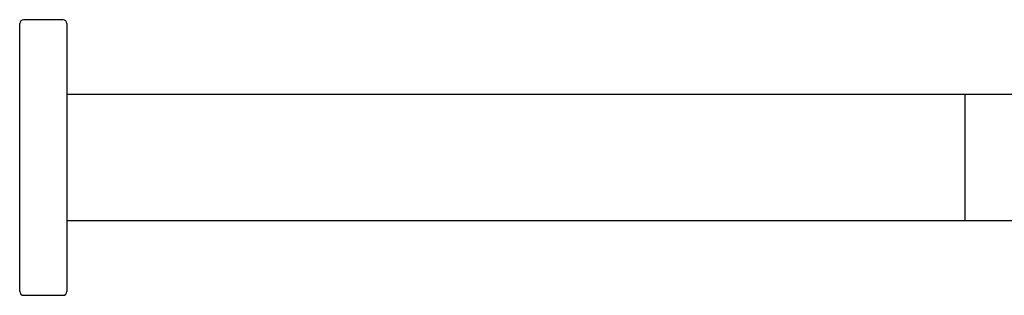
# Model space of a CAD drawing. Extents: x 55 to 1171, y 139 to 1295.
# Drawn here: x 671 to 921, y 1225 to 1295 of the extents above; entities that cross this region are included whole.
import ezdxf

# ---------------------------------------------------------------- set-up
doc = ezdxf.new("R2010")
doc.units = 0
doc.header["$LTSCALE"] = 10
doc.layers.get('0').update_dxf_attribs({"color": 2, "linetype": 'CONTINUOUS'})

# ---------------------------------------------------------------- blocks, each defined once
blk = doc.blocks.new('A$C8071')
for p, q in [((0, -34), (0, 34)), ((11, 35), (1, 35)), ((12, 34), (12, -34)), ((240, 16), (12, 16)), ((500, 16), (240, 16)), ((240, 16), (240, -16)), ((12, -16), (240, -16)), ((240, -16), (257.75, -16)), ((1, -35), (11, -35))]:
    blk.add_line(p, q)
for centre, start, end in [((1, 34), 90, 180), ((11, 34), 0, 90), ((1, -34), 180, 270), ((11, -34), 270, 0)]:
    blk.add_arc(centre, 1, start, end)

msp = doc.modelspace()

# ---------------------------------------------------------------- block references
msp.add_blockref('A$C8071', (670.58, 1260.01))

doc.saveas('drawing.dxf')
